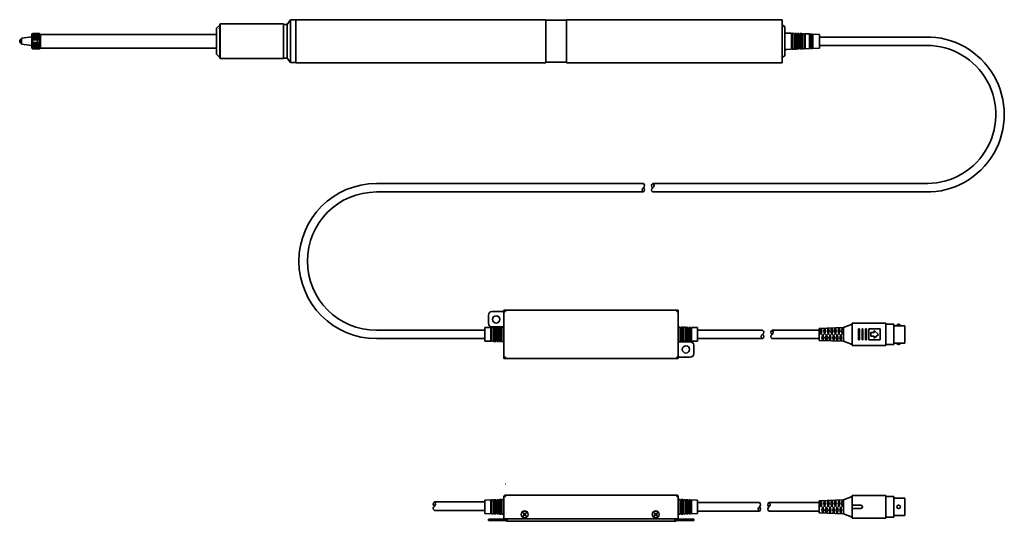
# Model space of a CAD drawing. Extents: x 12 to 582, y 65 to 355.
import ezdxf

# ---------------------------------------------------------------- set-up
doc = ezdxf.new("R2010")
doc.units = 0

msp = doc.modelspace()

# ---------------------------------------------------------------- linework, layer by layer
at = {"color": 7, "lineweight": 35}
for p, q in [((168.624451, 355.350189), (166.624451, 352.750214)), ((168.624329, 355.350006), (168.624756, 330.550201)), ((168.624695, 355.350006), (171.624695, 355.350006)), ((171.624695, 355.449982), (316.624664, 355.449982)), ((171.624695, 355.449982), (171.624695, 352.550018)), ((316.624664, 355.449982), (316.624664, 355.149994)), ((316.624664, 355.149994), (328.624664, 355.149994)), ((316.624664, 355.149994), (316.624664, 330.750031)), ((328.624664, 355.449982), (453.624695, 355.449982)), ((328.624664, 355.449982), (328.624664, 355.149994)), ((328.624664, 355.149994), (328.624664, 330.750031)), ((453.624695, 355.449982), (453.624695, 352.199982)), ((125.624695, 350.449982), (125.624695, 335.450043)), ((125.624878, 350.449799), (127.624695, 352.299652)), ((127.624695, 352.649994), (127.624695, 351.800018)), ((127.624695, 334.100006), (127.624695, 351.800018)), ((127.924866, 352.949799), (127.624878, 352.649811)), ((127.924683, 352.949982), (164.624695, 352.949982)), ((127.92511, 352.949982), (127.924744, 332.949982)), ((164.624695, 352.949982), (164.624695, 352.750031)), ((164.624695, 352.750031), (166.624695, 352.750031)), ((164.624695, 333.149994), (164.624695, 352.750031)), ((166.624695, 352.750031), (166.624939, 333.149994)), ((171.624695, 333.350006), (171.624695, 352.550018)), ((453.624695, 352.199982), (453.624695, 330.449982)), ((453.624695, 352.199982), (453.724731, 352.199982)), ((453.724731, 352.19986), (455.224731, 351.44986)), ((455.22467, 351.449921), (455.22467, 334.450043)), ((12.624695, 344.699982), (12.624695, 341.699982)), ((18.624878, 345.44986), (12.624878, 344.69986)), ((18.624695, 346.949982), (18.624695, 345.449982)), ((18.624695, 340.449982), (18.624695, 345.449982)), ((19.124878, 347.44986), (18.624878, 346.94986)), ((19.124573, 344.449982), (23.124573, 344.449982)), ((19.124573, 343.699982), (23.124573, 343.699982)), ((19.124634, 346.699982), (23.124634, 346.699982)), ((19.124634, 345.949982), (23.124634, 345.949982)), ((19.124634, 345.199982), (23.124634, 345.199982)), ((19.124695, 347.449982), (23.124695, 347.449982)), ((19.125, 347.449982), (19.124817, 338.449982)), ((21.624695, 342.949982), (22.124695, 342.949982)), ((23.124756, 347.449982), (23.624756, 346.949982)), ((23.125244, 338.449982), (23.124756, 347.449982)), ((23.624756, 346.949982), (125.624695, 346.949982)), ((23.624756, 346.949982), (23.625244, 338.949982)), ((125.624695, 346.949982), (125.624695, 343.899994)), ((125.624695, 343.899994), (125.624695, 342.000031)), ((455.22467, 347.699982), (456.22467, 347.699982)), ((456.22467, 347.699982), (458.97467, 347.591461)), ((458.97467, 347.591461), (458.97467, 347.091034)), ((458.97467, 347.091034), (458.97467, 338.308563)), ((458.97467, 347.091034), (459.47467, 347.07132)), ((459.47467, 347.571686), (460.47467, 347.532257)), ((459.47467, 347.571686), (459.47467, 347.07132)), ((459.47467, 347.07132), (459.47467, 338.328278)), ((460.47467, 347.532257), (460.47467, 347.03183)), ((460.47467, 347.03183), (460.97467, 347.012115)), ((460.47467, 347.03183), (460.47467, 338.367767)), ((460.97467, 347.512482), (461.97467, 347.473053)), ((460.97467, 347.512482), (460.97467, 347.012115)), ((460.97467, 347.012115), (460.97467, 338.387482)), ((461.97467, 347.473053), (461.97467, 346.972626)), ((461.97467, 346.972626), (462.47467, 346.952911)), ((461.97467, 346.972626), (461.97467, 338.426971)), ((462.47467, 347.453278), (463.47467, 347.413788)), ((462.47467, 347.453278), (462.47467, 346.952911)), ((462.47467, 346.952911), (462.47467, 338.446686)), ((463.47467, 347.413788), (463.47467, 346.913422)), ((463.47467, 346.913422), (463.97467, 346.893707)), ((463.47467, 346.913422), (463.47467, 338.486176)), ((463.97467, 347.394073), (464.97467, 347.354584)), ((463.97467, 347.394073), (463.97467, 346.893707)), ((463.97467, 346.893707), (463.97467, 338.505951)), ((464.97467, 347.354584), (464.97467, 346.854218)), ((464.97467, 346.854218), (465.47467, 346.834503)), ((464.97467, 346.854218), (464.97467, 338.54538)), ((465.47467, 347.334869), (466.47467, 347.29538)), ((465.47467, 347.334869), (465.47467, 346.834503)), ((465.47467, 346.834503), (465.47467, 338.565155)), ((466.47467, 347.29538), (466.47467, 346.795013)), ((466.47467, 346.795013), (466.97467, 346.775299)), ((466.47467, 346.795013), (466.47467, 338.604584)), ((466.97467, 347.275665), (469.47467, 347.176971)), ((466.97467, 347.275665), (466.97467, 346.775299)), ((466.97467, 346.775299), (466.97467, 338.624359)), ((469.47467, 347.176971), (469.47467, 346.676605)), ((469.47467, 346.676605), (469.97467, 346.65683)), ((469.47467, 346.676605), (469.47467, 338.723053)), ((469.97467, 347.157257), (470.97467, 347.117767)), ((469.97467, 347.157257), (469.97467, 346.65683)), ((469.97467, 346.65683), (469.97467, 338.742767)), ((470.97467, 347.117767), (470.97467, 346.617401)), ((470.97467, 346.617401), (471.47467, 346.597626)), ((470.97467, 346.617401), (470.97467, 338.782257)), ((471.47467, 347.098053), (475.22467, 346.949982)), ((471.47467, 347.098053), (471.47467, 346.597626)), ((471.47467, 346.597626), (471.47467, 338.801971)), ((475.22467, 346.949982), (475.22467, 338.949982)), ((475.22467, 345.400024), (536.710205, 345.400024)), ((12.624573, 341.199921), (18.624573, 340.449921)), ((12.624695, 341.699982), (12.624695, 341.199982)), ((18.624695, 340.449982), (18.624695, 338.949982)), ((18.624817, 338.950043), (19.124756, 338.450043)), ((19.124451, 339.199982), (23.124451, 339.199982)), ((19.124512, 341.449982), (23.124512, 341.449982)), ((19.124512, 340.699982), (23.124512, 340.699982)), ((19.124512, 339.949982), (23.124512, 339.949982)), ((19.124573, 342.199982), (23.124573, 342.199982)), ((19.124695, 338.449982), (23.124695, 338.449982)), ((23.625, 338.949738), (23.125, 338.449738)), ((23.625244, 338.949982), (125.624695, 338.949982)), ((125.624695, 342.000031), (125.624695, 338.949982)), ((455.22467, 338.199982), (456.22467, 338.199982)), ((456.22467, 338.199982), (458.97467, 338.308563)), ((458.97467, 338.808929), (459.47467, 338.828705)), ((459.47467, 338.328278), (460.47467, 338.367767)), ((460.47467, 338.868134), (460.97467, 338.887909)), ((460.97467, 338.387482), (461.97467, 338.426971)), ((461.97467, 338.927338), (462.47467, 338.947113)), ((462.47467, 338.446686), (463.47467, 338.486176)), ((463.47467, 338.986603), (463.97467, 339.006317)), ((463.97467, 338.505951), (464.97467, 338.54538)), ((464.97467, 339.045807), (465.47467, 339.065521)), ((465.47467, 338.565155), (466.47467, 338.604584)), ((466.47467, 339.105011), (466.97467, 339.124725)), ((466.97467, 338.624359), (469.47467, 338.723053)), ((469.47467, 339.223419), (469.97467, 339.243134)), ((469.97467, 338.742767), (470.97467, 338.782257)), ((470.97467, 339.282623), (471.47467, 339.302338)), ((471.47467, 338.801971), (475.22467, 338.949982)), ((475.22467, 340.5), (537.432495, 340.5)), ((125.624634, 335.450043), (127.624695, 333.600006)), ((127.624634, 333.250092), (127.924622, 332.950104)), ((127.624695, 334.100006), (127.624695, 333.250031)), ((127.924683, 332.949982), (164.624695, 332.949982)), ((164.624695, 333.149994), (164.624695, 332.949982)), ((164.624695, 333.149994), (166.624695, 333.149994)), ((166.624756, 333.150238), (168.624756, 330.550201)), ((171.624695, 333.350006), (171.624695, 330.449982)), ((453.624695, 333.699982), (453.72467, 333.699982)), ((455.22467, 334.449982), (453.724731, 333.699982)), ((168.624695, 330.550018), (171.624695, 330.550018)), ((171.624695, 330.449982), (316.624664, 330.449982)), ((316.624664, 330.750031), (316.624664, 330.449982)), ((316.624664, 330.750031), (328.624664, 330.750031)), ((328.624664, 330.750031), (328.624664, 330.449982)), ((328.624664, 330.449982), (453.624695, 330.449982)), ((373.152924, 260.426086), (218.438354, 260.426086)), ((537.432495, 260.426086), (378.66156, 260.426086)), ((373.152985, 255.526093), (218.438354, 255.526093)), ((536.712769, 255.526093), (378.661438, 255.526093)), ((283.332977, 184.14502), (283.332977, 179.250031)), ((285.332977, 186.14502), (292.332977, 186.14502)), ((292.332977, 186.950043), (293.13797, 186.950043)), ((292.332977, 186.150024), (292.332977, 186.950043)), ((292.332977, 186.150024), (293.13797, 186.150024)), ((292.332977, 186.14502), (292.332977, 177.250031)), ((292.332977, 186.14502), (293.132965, 186.14502)), ((292.332977, 186.14502), (292.332977, 168.650024)), ((293.132965, 186.14502), (293.13797, 186.14502)), ((293.13797, 186.950043), (392.527954, 186.950043)), ((293.13797, 186.14502), (293.13797, 186.950043)), ((392.527954, 186.950043), (393.332947, 186.950043)), ((392.527954, 186.14502), (392.527954, 186.950043)), ((392.527954, 186.150024), (393.332947, 186.150024)), ((392.527954, 186.14502), (392.532959, 186.14502)), ((392.532959, 186.14502), (393.332947, 186.14502)), ((393.332947, 186.150024), (393.332947, 186.950043)), ((393.332947, 178.250031), (393.332947, 186.14502)), ((284.682953, 176.95871), (281.232941, 176.850037)), ((284.682953, 176.95871), (284.682953, 168.941376)), ((286.182953, 177.005951), (285.182953, 176.974457)), ((285.182953, 176.974457), (285.182953, 168.925629)), ((292.332977, 177.250031), (285.332977, 177.250031)), ((286.182953, 177.005951), (286.182953, 168.894135)), ((287.682953, 177.053192), (286.682953, 177.021698)), ((286.682953, 177.021698), (286.682953, 168.878387)), ((287.682953, 177.053192), (287.682953, 168.846893)), ((289.182953, 177.100433), (288.182953, 177.068939)), ((288.182953, 177.068939), (288.182953, 168.831146)), ((289.182953, 177.100433), (289.182953, 168.799652)), ((290.682953, 177.147675), (289.682953, 177.11618)), ((289.682953, 177.11618), (289.682953, 168.783905)), ((290.682953, 177.147675), (290.682953, 168.75238)), ((292.332977, 177.199646), (291.182953, 177.163422)), ((291.182953, 177.163422), (291.182953, 168.736633)), ((393.332947, 177.250031), (393.332947, 178.250031)), ((393.332947, 159.755035), (393.332947, 177.250031)), ((393.332947, 177.199646), (394.482971, 177.163422)), ((394.482971, 177.163422), (394.482971, 168.736633)), ((394.982971, 177.147675), (394.982971, 168.75238)), ((394.982971, 177.147675), (395.982971, 177.11618)), ((395.982971, 177.11618), (395.982971, 168.783905)), ((396.482971, 177.100433), (396.482971, 168.799652)), ((396.482971, 177.100433), (397.482971, 177.068939)), ((397.482971, 177.068939), (397.482971, 168.831146)), ((397.982971, 177.053192), (397.982971, 168.846893)), ((397.982971, 177.053192), (398.982971, 177.021698)), ((398.982971, 177.021698), (398.982971, 168.878387)), ((399.482971, 177.005951), (399.482971, 168.894135)), ((399.482971, 177.005951), (400.482971, 176.974457)), ((400.482971, 176.974457), (400.482971, 168.925629)), ((400.982971, 176.95871), (400.982971, 168.941376)), ((400.982971, 176.95871), (404.432922, 176.850037)), ((475.127075, 176.450043), (489.127075, 176.950043)), ((489.127075, 168.950043), (489.127075, 176.950043)), ((494.127136, 178.849945), (489.127136, 176.949951)), ((494.127075, 166.450043), (494.127075, 179.450043)), ((513.627075, 179.450043), (494.127075, 179.450043)), ((513.627075, 166.450043), (513.627075, 179.450043)), ((518.427002, 178.850067), (513.627075, 178.850067)), ((518.427002, 167.050049), (518.427002, 178.850067)), ((524.627075, 177.950043), (518.427002, 177.950043)), ((524.627075, 167.950043), (524.627075, 177.950043)), ((281.232941, 175.400055), (218.438354, 175.400055)), ((281.232941, 176.850037), (281.232941, 169.050018)), ((285.182953, 176.474182), (284.682953, 176.458435)), ((286.682953, 176.521454), (286.182953, 176.505676)), ((288.182953, 176.568695), (287.682953, 176.552948)), ((289.682953, 176.615936), (289.182953, 176.600189)), ((291.182953, 176.663177), (290.682953, 176.64743)), ((394.482971, 176.663177), (394.982971, 176.64743)), ((395.982971, 176.615936), (396.482971, 176.600189)), ((397.482971, 176.568695), (397.982971, 176.552948)), ((398.982971, 176.521454), (399.482971, 176.505676)), ((400.482971, 176.474182), (400.982971, 176.458435)), ((404.432922, 176.850037), (404.432922, 169.050018)), ((404.432922, 175.400055), (442.211151, 175.400055)), ((447.719788, 175.400055), (475.127075, 175.400055)), ((475.127075, 169.450043), (475.127075, 176.450043)), ((476.04303, 176.482758), (475.64563, 174.950043)), ((475.645691, 174.950073), (476.164185, 172.950073)), ((476.164185, 172.950043), (476.682678, 174.950043)), ((476.682678, 174.950073), (476.283081, 176.491364)), ((477.201111, 172.950073), (476.682678, 170.950073)), ((477.719727, 170.950073), (477.201172, 172.950073)), ((478.136414, 176.557526), (477.719666, 174.950043)), ((477.719666, 174.950073), (478.23822, 172.950073)), ((478.23822, 172.950043), (478.756714, 174.950043)), ((478.756775, 174.950073), (478.338135, 176.564758)), ((479.275269, 172.950073), (478.756714, 170.950073)), ((479.793701, 170.950073), (479.275208, 172.950073)), ((480.229919, 176.632294), (479.793762, 174.950073)), ((479.793762, 174.950073), (480.312256, 172.950073)), ((480.312317, 172.950073), (480.830872, 174.950073)), ((480.83075, 174.950043), (480.393127, 176.638123)), ((481.349365, 172.950043), (480.830811, 170.950043)), ((481.867859, 170.950043), (481.349304, 172.950073)), ((482.323303, 176.707062), (481.867798, 174.950073)), ((481.867859, 174.950043), (482.386353, 172.950043)), ((482.386414, 172.950043), (482.904907, 174.950043)), ((482.904907, 174.950073), (482.448181, 176.711548)), ((483.423401, 172.950073), (482.904907, 170.950073)), ((483.941956, 170.950073), (483.423401, 172.950073)), ((484.41687, 176.78183), (483.941956, 174.950073)), ((483.941956, 174.950073), (484.46051, 172.950043)), ((484.460388, 172.950073), (484.978943, 174.950073)), ((484.978943, 174.950043), (484.503296, 176.784912)), ((485.497498, 172.950043), (484.978943, 170.950043)), ((486.015991, 170.950043), (485.497498, 172.950073)), ((486.510315, 176.856598), (486.015991, 174.950043)), ((486.015991, 174.950043), (486.534485, 172.950073)), ((486.534607, 172.950043), (487.053101, 174.950043)), ((487.05304, 174.950073), (486.558289, 176.858307)), ((487.571472, 172.950073), (487.05304, 170.950073)), ((488.090027, 170.950073), (487.571533, 172.950073)), ((488.60376, 176.931366), (488.090088, 174.950043)), ((488.090088, 174.950073), (488.608582, 172.950073)), ((488.608582, 172.950043), (489.127075, 174.950043)), ((489.127136, 174.950073), (488.613403, 176.931732)), ((497.927063, 169.700043), (497.927063, 176.200043)), ((498.427063, 176.200043), (497.927063, 176.200043)), ((498.427063, 169.700043), (498.427063, 176.200043)), ((499.927063, 169.700043), (499.927063, 176.200043)), ((500.427063, 176.200043), (499.927063, 176.200043)), ((500.427063, 169.700043), (500.427063, 176.200043)), ((501.927063, 169.700043), (501.927063, 176.200043)), ((502.427063, 176.200043), (501.927063, 176.200043)), ((502.427063, 169.700043), (502.427063, 176.200043)), ((503.927063, 169.700043), (503.927063, 176.200043)), ((510.427063, 176.200043), (503.927063, 176.200043)), ((504.927063, 171.950043), (504.927063, 173.950043)), ((506.927063, 173.950043), (504.927063, 173.950043)), ((506.927063, 171.950043), (504.927063, 171.950043)), ((506.927063, 173.950043), (506.927063, 175.200043)), ((506.927063, 170.700043), (506.927063, 171.950043)), ((509.427124, 172.950073), (506.927124, 175.200073)), ((506.927185, 170.699982), (509.427185, 172.949982)), ((510.427063, 169.700043), (510.427063, 176.200043)), ((281.232941, 170.500031), (218.438354, 170.500031)), ((284.682953, 168.941376), (281.232941, 169.050018)), ((285.182953, 169.425873), (284.682953, 169.44162)), ((286.182953, 168.894135), (285.182953, 168.925629)), ((286.682953, 169.378632), (286.182953, 169.394379)), ((287.682953, 168.846893), (286.682953, 168.878387)), ((288.182953, 169.33139), (287.682953, 169.347137)), ((289.182953, 168.799652), (288.182953, 168.831146)), ((289.682953, 169.284149), (289.182953, 169.299896)), ((290.682953, 168.75238), (289.682953, 168.783905)), ((291.182953, 169.236908), (290.682953, 169.252655)), ((292.332977, 168.700439), (291.182953, 168.736633)), ((292.332977, 168.650024), (292.332977, 167.650024)), ((292.332977, 167.650024), (292.332977, 159.755035)), ((393.332947, 168.700439), (394.482971, 168.736633)), ((393.332947, 168.650024), (393.332947, 159.755035)), ((400.332947, 168.650024), (393.332947, 168.650024)), ((394.482971, 169.236908), (394.982971, 169.252655)), ((394.982971, 168.75238), (395.982971, 168.783905)), ((395.982971, 169.284149), (396.482971, 169.299896)), ((396.482971, 168.799652), (397.482971, 168.831146)), ((397.482971, 169.33139), (397.982971, 169.347137)), ((397.982971, 168.846893), (398.982971, 168.878387)), ((398.982971, 169.378632), (399.482971, 169.394379)), ((399.482971, 168.894135), (400.482971, 168.925629)), ((400.482971, 169.425873), (400.982971, 169.44162)), ((400.982971, 168.941376), (404.432922, 169.050018)), ((402.332947, 161.755035), (402.332947, 166.650024)), ((404.432922, 170.500031), (442.211182, 170.500031)), ((447.719696, 170.500031), (475.127075, 170.500031)), ((475.127136, 169.450043), (489.127136, 168.950043)), ((476.682617, 170.950073), (477.089661, 169.379974)), ((477.310608, 169.37207), (477.719666, 170.950043)), ((478.756775, 170.950073), (479.183167, 169.305206)), ((479.365601, 169.298676), (479.793762, 170.950073)), ((480.83075, 170.950073), (481.276611, 169.230438)), ((481.420715, 169.225281), (481.867859, 170.950043)), ((482.904846, 170.950043), (483.370056, 169.15564)), ((483.475769, 169.151886), (483.941956, 170.950043)), ((484.978943, 170.950073), (485.463562, 169.080933)), ((485.530823, 169.078491), (486.016052, 170.950043)), ((487.052979, 170.950043), (487.556946, 169.006134)), ((487.585754, 169.005096), (488.090027, 170.950043)), ((494.127136, 167.050049), (489.127136, 168.950043)), ((513.627075, 166.450043), (494.127075, 166.450043)), ((498.427063, 169.700043), (497.927063, 169.700043)), ((500.427063, 169.700043), (499.927063, 169.700043)), ((502.427063, 169.700043), (501.927063, 169.700043)), ((510.427063, 169.700043), (503.927063, 169.700043)), ((518.427002, 167.050049), (513.627075, 167.050049)), ((524.627075, 167.950043), (518.427002, 167.950043)), ((293.132965, 159.755035), (292.332977, 159.755035)), ((292.332977, 159.750031), (293.13797, 159.750031)), ((292.332977, 158.950043), (292.332977, 159.750031)), ((292.332977, 158.950043), (393.332947, 158.950043)), ((293.132965, 159.755035), (293.13797, 159.755035)), ((293.13797, 158.950043), (293.13797, 159.755035)), ((392.527954, 159.755035), (392.532959, 159.755035)), ((392.527954, 158.950043), (392.527954, 159.755035)), ((392.527954, 159.750031), (393.332947, 159.750031)), ((392.532959, 159.755035), (393.332947, 159.755035)), ((400.332947, 159.755035), (393.332947, 159.755035)), ((393.332947, 158.950043), (393.332947, 159.750031)), ((293.132965, 86.145004), (293.13797, 86.145004)), ((252.037689, 75.781929), (281.232941, 75.781929)), ((284.682953, 76.958694), (281.232941, 76.850021)), ((281.232941, 76.850021), (281.232941, 69.050018)), ((281.232941, 69.831947), (281.232941, 76.831932)), ((284.682953, 76.958694), (284.682953, 68.94136)), ((285.182953, 76.474167), (284.682953, 76.45842)), ((286.182953, 77.005936), (285.182953, 76.974442)), ((285.182953, 76.974442), (285.182953, 68.925613)), ((286.182953, 77.005936), (286.182953, 68.894119)), ((286.682953, 76.521439), (286.182953, 76.505661)), ((287.682953, 77.053177), (286.682953, 77.021683)), ((286.682953, 77.021683), (286.682953, 68.878357)), ((287.682953, 77.053177), (287.682953, 68.846863)), ((288.182953, 76.56868), (287.682953, 76.552933)), ((289.182953, 77.100418), (288.182953, 77.068924)), ((288.182953, 77.068924), (288.182953, 68.831116)), ((289.182953, 77.100418), (289.182953, 68.799622)), ((289.682953, 76.615921), (289.182953, 76.600174)), ((290.682953, 77.147659), (289.682953, 77.116165)), ((289.682953, 77.116165), (289.682953, 68.783875)), ((290.682953, 77.147659), (290.682953, 68.75238)), ((291.182953, 76.663162), (290.682953, 76.647415)), ((292.332977, 77.199631), (291.182953, 77.163406)), ((291.182953, 77.163406), (291.182953, 68.736633)), ((292.332977, 78.950027), (292.332977, 78.945023)), ((292.332977, 78.945023), (292.332977, 65.950012)), ((293.13797, 78.945023), (292.332977, 78.945023)), ((293.132965, 79.750015), (293.13797, 79.750015)), ((293.132965, 78.950027), (293.13797, 78.950027)), ((392.527954, 79.750015), (293.13797, 79.750015)), ((293.13797, 78.950027), (293.13797, 79.750015)), ((293.13797, 78.950027), (293.13797, 78.945023)), ((392.527954, 79.750015), (392.532959, 79.750015)), ((392.527954, 78.950027), (392.527954, 79.750015)), ((392.527954, 78.950027), (392.532959, 78.950027)), ((392.527954, 78.950027), (392.527954, 78.945023)), ((392.527954, 78.945023), (393.332947, 78.945023)), ((392.532959, 78.945023), (392.532959, 78.950027)), ((393.332947, 78.950027), (393.332947, 78.945023)), ((393.332947, 78.945023), (393.332947, 65.950012)), ((393.332947, 77.199631), (394.482971, 77.163406)), ((394.482971, 77.163406), (394.482971, 68.736633)), ((394.482971, 76.663162), (394.982971, 76.647415)), ((394.982971, 77.147659), (394.982971, 68.75238)), ((394.982971, 77.147659), (395.982971, 77.116165)), ((395.982971, 77.116165), (395.982971, 68.783875)), ((395.982971, 76.615921), (396.482971, 76.600174)), ((396.482971, 77.100418), (396.482971, 68.799622)), ((396.482971, 77.100418), (397.482971, 77.068924)), ((397.482971, 77.068924), (397.482971, 68.831116)), ((397.482971, 76.56868), (397.982971, 76.552933)), ((397.982971, 77.053177), (397.982971, 68.846863)), ((397.982971, 77.053177), (398.982971, 77.021683)), ((398.982971, 77.021683), (398.982971, 68.878357)), ((398.982971, 76.521439), (399.482971, 76.505661)), ((399.482971, 77.005936), (399.482971, 68.894119)), ((399.482971, 77.005936), (400.482971, 76.974442)), ((400.482971, 76.974442), (400.482971, 68.925613)), ((400.482971, 76.474167), (400.982971, 76.45842)), ((400.982971, 76.958694), (400.982971, 68.94136)), ((400.982971, 76.958694), (404.432922, 76.850021)), ((404.432922, 76.850021), (404.432922, 69.050018)), ((404.432922, 75.400024), (440.423187, 75.400024)), ((445.931824, 75.400024), (475.127075, 75.400024)), ((475.127075, 76.450027), (489.127075, 76.950027)), ((475.127075, 69.450043), (475.127075, 76.450027)), ((476.04303, 76.482742), (475.64563, 74.950027)), ((475.645691, 74.950058), (476.164185, 72.950058)), ((476.164185, 72.950027), (476.682678, 74.950027)), ((476.682678, 74.950058), (476.283081, 76.491348)), ((478.136414, 76.55751), (477.719666, 74.950027)), ((477.719666, 74.950058), (478.23822, 72.950058)), ((478.23822, 72.950027), (478.756714, 74.950027)), ((478.756775, 74.950058), (478.338135, 76.564743)), ((480.229919, 76.632278), (479.793762, 74.950058)), ((479.793762, 74.950058), (480.312256, 72.950058)), ((480.312317, 72.950058), (480.830872, 74.950058)), ((480.83075, 74.950027), (480.393127, 76.638107)), ((482.323303, 76.707047), (481.867798, 74.950058)), ((481.867859, 74.950027), (482.386353, 72.950027)), ((482.386414, 72.950027), (482.904907, 74.950027)), ((482.904907, 74.950058), (482.448181, 76.711533)), ((484.41687, 76.781815), (483.941956, 74.950058)), ((483.941956, 74.950058), (484.46051, 72.950027)), ((484.460388, 72.950058), (484.978943, 74.950058)), ((484.978943, 74.950027), (484.503296, 76.784897)), ((486.510315, 76.856583), (486.015991, 74.950027)), ((486.015991, 74.950027), (486.534485, 72.950058)), ((486.534607, 72.950027), (487.053101, 74.950027)), ((487.05304, 74.950058), (486.558289, 76.858292)), ((488.60376, 76.931351), (488.090088, 74.950027)), ((488.090088, 74.950058), (488.608582, 72.950058)), ((488.608582, 72.950027), (489.127075, 74.950027)), ((489.127136, 74.950058), (488.613403, 76.931717)), ((489.127075, 68.950043), (489.127075, 76.950027)), ((494.127136, 78.84993), (489.127136, 76.949936)), ((494.127075, 66.450043), (494.127075, 79.450027)), ((513.627075, 79.450027), (494.127075, 79.450027)), ((513.627075, 66.450043), (513.627075, 79.450027)), ((518.427002, 78.850052), (513.627075, 78.850052)), ((518.427002, 67.050049), (518.427002, 78.850052)), ((524.627075, 77.950027), (518.427002, 77.950027)), ((524.627075, 67.950043), (524.627075, 77.950027)), ((252.037598, 70.881905), (281.232941, 70.881905)), ((284.682953, 68.94136), (281.232941, 69.050018)), ((285.182953, 69.425858), (284.682953, 69.441605)), ((286.182953, 68.894119), (285.182953, 68.925613)), ((286.682953, 69.378616), (286.182953, 69.394363)), ((287.682953, 68.846863), (286.682953, 68.878357)), ((288.182953, 69.331375), (287.682953, 69.347122)), ((289.182953, 68.799622), (288.182953, 68.831116)), ((289.682953, 69.284119), (289.182953, 69.299866)), ((290.682953, 68.75238), (289.682953, 68.783875)), ((291.182953, 69.236877), (290.682953, 69.252625)), ((292.332977, 68.700409), (291.182953, 68.736633)), ((303.413727, 69.186417), (303.696564, 69.469254)), ((303.413727, 69.186417), (303.767303, 68.832855)), ((303.696564, 69.469254), (304.05014, 69.115707)), ((304.615814, 69.115707), (304.969391, 69.469254)), ((304.898651, 68.832855), (305.252228, 69.186417)), ((304.969391, 69.469254), (305.252228, 69.186417)), ((379.413757, 69.186417), (379.696594, 69.469254)), ((379.413757, 69.186417), (379.767273, 68.832855)), ((379.696594, 69.469254), (380.05011, 69.115707)), ((380.615784, 69.115707), (380.96936, 69.469254)), ((380.898621, 68.832855), (381.252197, 69.186417)), ((380.96936, 69.469254), (381.252197, 69.186417)), ((393.332947, 68.700409), (394.482971, 68.736633)), ((394.482971, 69.236877), (394.982971, 69.252625)), ((394.982971, 68.75238), (395.982971, 68.783875)), ((395.982971, 69.284119), (396.482971, 69.299866)), ((396.482971, 68.799622), (397.482971, 68.831116)), ((397.482971, 69.331375), (397.982971, 69.347122)), ((397.982971, 68.846863), (398.982971, 68.878357)), ((398.982971, 69.378616), (399.482971, 69.394363)), ((399.482971, 68.894119), (400.482971, 68.925613)), ((400.482971, 69.425858), (400.982971, 69.441605)), ((400.982971, 68.94136), (404.432922, 69.050018)), ((404.432922, 70.5), (440.423218, 70.5)), ((445.931732, 70.5), (475.127075, 70.5)), ((475.127136, 69.450027), (489.127136, 68.950027)), ((476.682617, 70.950058), (477.089661, 69.379944)), ((477.201111, 72.950058), (476.682678, 70.950058)), ((477.719727, 70.950058), (477.201172, 72.950058)), ((477.310608, 69.372055), (477.719666, 70.950027)), ((479.275269, 72.950058), (478.756714, 70.950058)), ((478.756775, 70.950058), (479.183167, 69.305191)), ((479.793701, 70.950058), (479.275208, 72.950058)), ((479.365601, 69.298676), (479.793762, 70.950058)), ((480.83075, 70.950058), (481.276611, 69.230423)), ((481.349365, 72.950027), (480.830811, 70.950027)), ((481.867859, 70.950027), (481.349304, 72.950058)), ((481.420715, 69.225266), (481.867859, 70.950027)), ((482.904846, 70.950027), (483.370056, 69.15564)), ((483.423401, 72.950058), (482.904907, 70.950058)), ((483.941956, 70.950058), (483.423401, 72.950058)), ((483.475769, 69.151886), (483.941956, 70.950027)), ((485.497498, 72.950027), (484.978943, 70.950027)), ((484.978943, 70.950058), (485.463562, 69.080902)), ((486.015991, 70.950027), (485.497498, 72.950058)), ((485.530823, 69.078476), (486.016052, 70.950027)), ((487.052979, 70.950027), (487.556946, 69.006119)), ((487.571472, 72.950058), (487.05304, 70.950058)), ((488.090027, 70.950058), (487.571533, 72.950058)), ((487.585754, 69.005081), (488.090027, 70.950027)), ((494.127136, 67.050034), (489.127136, 68.950027)), ((494.127075, 73.950027), (499.127075, 73.950027)), ((494.127075, 71.950027), (499.127075, 71.950027)), ((283.332977, 65.750015), (285.332977, 65.750015)), ((283.332977, 64.950012), (283.332977, 65.750015)), ((283.332977, 64.950012), (285.332977, 64.950012)), ((292.332977, 65.750015), (285.332977, 65.750015)), ((285.332977, 64.950012), (292.332977, 64.950012)), ((292.332977, 65.950012), (293.13797, 65.950012)), ((292.332977, 65.950012), (292.332977, 65.750015)), ((293.132965, 64.950012), (292.332977, 64.950012)), ((293.132965, 65.950012), (293.132965, 65.750015)), ((293.132965, 65.754929), (293.132965, 64.950012)), ((293.13797, 65.950012), (392.527954, 65.950012)), ((293.232941, 65.550018), (293.232941, 65.950012)), ((294.232941, 65.950012), (294.232941, 65.550018)), ((294.28299, 65.550018), (294.232941, 65.550018)), ((294.28299, 64.550018), (294.232941, 64.550018)), ((294.28299, 65.550018), (294.28299, 65.950012)), ((294.28299, 64.550018), (294.28299, 65.550018)), ((391.382996, 64.550018), (294.28299, 64.550018)), ((303.413727, 67.91362), (303.767303, 68.267181)), ((303.413727, 67.91362), (303.696564, 67.630783)), ((303.696564, 67.630783), (304.05014, 67.984329)), ((304.615814, 67.984329), (304.969391, 67.630783)), ((304.898651, 68.267181), (305.252228, 67.91362)), ((304.969391, 67.630783), (305.252228, 67.91362)), ((379.413757, 67.91362), (379.767273, 68.267181)), ((379.413757, 67.91362), (379.696594, 67.630783)), ((379.696594, 67.630783), (380.05011, 67.984329)), ((380.615784, 67.984329), (380.96936, 67.630783)), ((380.898621, 68.267181), (381.252197, 67.91362)), ((380.96936, 67.630783), (381.252197, 67.91362)), ((391.382996, 65.550018), (391.382996, 65.950012)), ((391.382996, 64.550018), (391.382996, 65.550018)), ((391.432922, 65.550018), (391.382996, 65.550018)), ((391.382996, 64.550018), (391.432922, 64.550018)), ((391.432922, 65.550018), (391.432922, 65.950012)), ((392.432922, 65.550018), (392.432922, 65.950012)), ((392.527954, 65.950012), (393.332947, 65.950012)), ((392.532959, 64.950012), (392.532959, 65.950012)), ((392.532959, 64.950012), (393.332947, 64.950012)), ((393.332947, 65.950012), (393.332947, 64.950012)), ((400.332947, 65.750015), (393.332947, 65.750015)), ((400.332947, 64.950012), (393.332947, 64.950012)), ((400.332947, 65.750015), (402.332947, 65.750015)), ((400.332947, 64.950012), (402.332947, 64.950012)), ((402.332947, 64.950012), (402.332947, 65.750015)), ((513.627075, 66.450043), (494.127075, 66.450043)), ((518.427002, 67.050049), (513.627075, 67.050049)), ((524.627075, 67.950043), (518.427002, 67.950043))]:
    msp.add_line(p, q, dxfattribs=at)
for centre, radius in [((127.375793, 350.432709), 0.05), ((454.197876, 351.27121), 0.05), ((322.388214, 330.725006), 0.05), ((287.832977, 181.64502), 2.1), ((397.832947, 164.255035), 2.1), ((304.332977, 68.550018), 2), ((304.332977, 68.550018), 1.95), ((380.332947, 68.550018), 2), ((380.332947, 68.550018), 1.95), ((521.127075, 72.950027), 1)]:
    msp.add_circle(centre, radius, dxfattribs=at)
for centre, radius, start, end in [((12.874695, 342.949982), 1.25, 101.536957, 258.463043), ((537.432495, 300.463074), 44.942741, 269.082375, 90.920862), ((537.432495, 300.463074), 40.03698, 266.855296, 90.000003), ((218.438354, 215.463074), 44.963013, 90.000003, 269.999997), ((373.867065, 256.751068), 1.417995, 120.241724, 239.753932), ((373.867065, 256.751068), 1.417995, 120.241724, 239.758276), ((372.438721, 259.20108), 1.417995, 300.241732, 59.756826), ((372.438721, 256.751068), 1.417995, 300.246049, 59.758274), ((379.375732, 259.20108), 1.417995, 120.241724, 239.758276), ((379.375732, 256.751038), 1.417995, 120.241724, 239.752512), ((377.947388, 259.20108), 1.417995, 300.241732, 59.758274), ((218.438354, 215.463074), 40.063015, 90.000003, 269.999997), ((285.332977, 184.14502), 2, 90.000003, 180.000009), ((285.332977, 179.250031), 2, 180.000009, 269.999997), ((521.127075, 177.850067), 1, 5.73902, 174.260966), ((442.925293, 171.725037), 1.417995, 120.241724, 239.753932), ((442.925293, 171.725037), 1.417995, 120.241724, 239.758276), ((441.496948, 174.175049), 1.417995, 300.241732, 59.756826), ((441.496948, 171.725037), 1.417995, 300.244622, 59.758274), ((448.43396, 174.175049), 1.417995, 120.241724, 239.758276), ((448.43396, 171.725006), 1.417995, 120.241724, 239.753932), ((447.005615, 174.175049), 1.417995, 300.241732, 59.758274), ((400.332947, 166.650024), 2, 0, 90.000003), ((521.127075, 168.050049), 1, 185.739048, 354.260985), ((400.332947, 161.755035), 2, 269.999997, 360), ((252.751862, 74.556908), 1.417995, 120.241724, 239.758276), ((251.323517, 74.556908), 1.417995, 300.241732, 59.758274), ((293.132965, 78.950027), 0.8, 90.000003, 180.000009), ((392.532959, 78.950027), 0.8, 0, 90.000003), ((439.708984, 74.175018), 1.417995, 300.241732, 59.756826), ((446.645996, 74.175003), 1.417995, 120.241724, 239.758276), ((445.217651, 74.175003), 1.417995, 300.241732, 59.758274), ((252.751862, 72.106873), 1.417995, 120.241724, 239.754014), ((303.484467, 68.550018), 0.4, 314.999992, 44.999998), ((304.332977, 69.398544), 0.4, 225, 314.999992), ((305.181488, 68.550018), 0.4, 135, 224.999986), ((379.484436, 68.550018), 0.4, 314.999992, 44.999998), ((380.332947, 69.398544), 0.4, 225, 314.999992), ((381.181458, 68.550018), 0.4, 135, 224.999986), ((441.137329, 71.724983), 1.417995, 120.241724, 239.753932), ((441.137329, 71.724983), 1.417995, 120.241724, 239.758276), ((439.708984, 71.724983), 1.417995, 300.24454, 59.758274), ((446.645996, 71.724968), 1.417995, 120.241724, 239.754014), ((499.127075, 72.950027), 1, 269.999997, 90.000003), ((292.332977, 65.750015), 0.8, 269.999997, 360), ((294.232941, 65.550018), 1, 180.000009, 269.999997), ((304.332977, 67.701492), 0.4, 45.000001, 135), ((380.332947, 67.701492), 0.4, 45.000001, 135), ((391.432922, 65.550018), 1, 269.999997, 360)]:
    msp.add_arc(centre, radius, start, end, dxfattribs=at)

doc.saveas('drawing.dxf')
